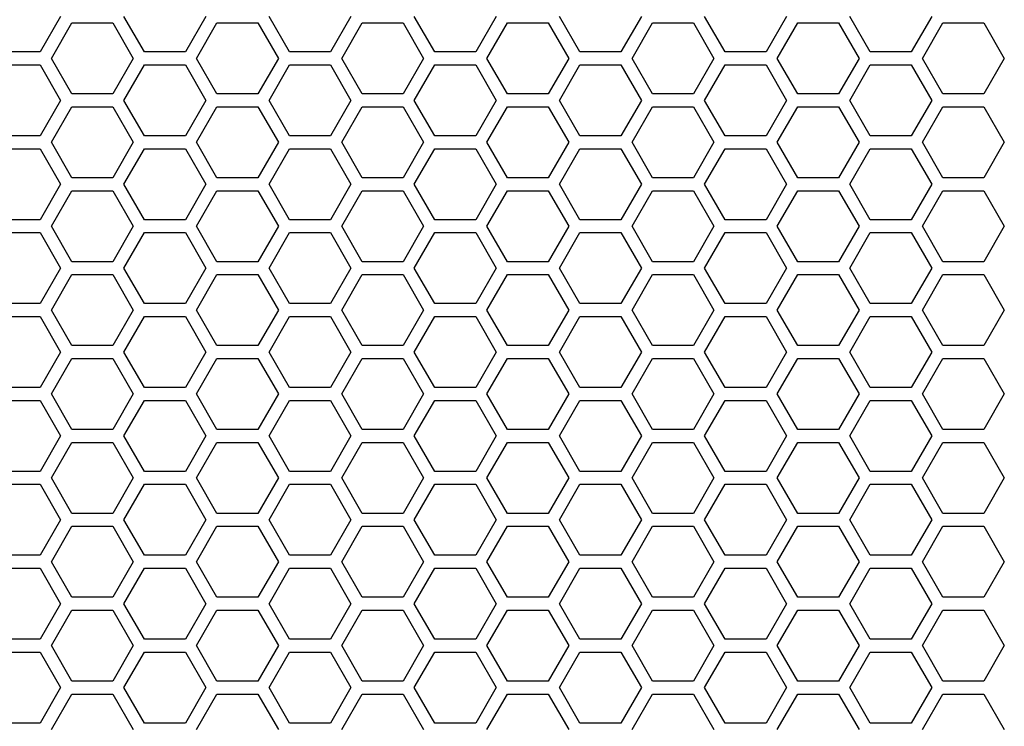
# Model space of a CAD drawing. Units: millimetres. Extents: x -163 to 1390, y -112 to 1893.
# Drawn here: x 605 to 697, y 1140 to 1205 of the extents above; entities that cross this region are included whole.
import ezdxf

# ---------------------------------------------------------------- set-up
doc = ezdxf.new("R2010")
doc.units = ezdxf.units.MM
doc.layers.add('Visible (ISO)', color=7, linetype='Continuous', lineweight=25)

msp = doc.modelspace()

# ---------------------------------------------------------------- linework, layer by layer
at = {"layer": 'Visible (ISO)'}
for p, q in [((609.185, 1205.6), (607.28, 1202.3)), ((608.319, 1201.7), (610.224, 1205)), ((610.224, 1205), (614.035, 1205)), ((614.035, 1205), (615.94, 1201.7)), ((616.979, 1202.3), (615.074, 1205.6)), ((622.695, 1205.6), (620.79, 1202.3)), ((621.829, 1201.7), (623.734, 1205)), ((623.734, 1205), (627.545, 1205)), ((627.545, 1205), (629.45, 1201.7)), ((630.489, 1202.3), (628.584, 1205.6)), ((636.205, 1205.6), (634.3, 1202.3)), ((635.339, 1201.7), (637.244, 1205)), ((637.244, 1205), (641.055, 1205)), ((641.055, 1205), (642.96, 1201.7)), ((643.999, 1202.3), (642.094, 1205.6)), ((649.715, 1205.6), (647.81, 1202.3)), ((648.849, 1201.7), (650.754, 1205)), ((650.754, 1205), (654.565, 1205)), ((654.565, 1205), (656.47, 1201.7)), ((657.509, 1202.3), (655.604, 1205.6)), ((663.225, 1205.6), (661.32, 1202.3)), ((662.359, 1201.7), (664.264, 1205)), ((664.264, 1205), (668.075, 1205)), ((668.075, 1205), (669.98, 1201.7)), ((671.019, 1202.3), (669.114, 1205.6)), ((676.735, 1205.6), (674.83, 1202.3)), ((675.869, 1201.7), (677.774, 1205)), ((677.774, 1205), (681.585, 1205)), ((681.585, 1205), (683.49, 1201.7)), ((684.529, 1202.3), (682.624, 1205.6)), ((690.245, 1205.6), (688.34, 1202.3)), ((689.379, 1201.7), (691.284, 1205)), ((691.284, 1205), (695.095, 1205)), ((695.095, 1205), (697, 1201.7)), ((607.28, 1202.3), (603.469, 1202.3)), ((620.79, 1202.3), (616.979, 1202.3)), ((634.3, 1202.3), (630.489, 1202.3)), ((647.81, 1202.3), (643.999, 1202.3)), ((661.32, 1202.3), (657.509, 1202.3)), ((674.83, 1202.3), (671.019, 1202.3)), ((688.34, 1202.3), (684.529, 1202.3)), ((610.224, 1198.4), (608.319, 1201.7)), ((615.94, 1201.7), (614.035, 1198.4)), ((623.734, 1198.4), (621.829, 1201.7)), ((629.45, 1201.7), (627.545, 1198.4)), ((637.244, 1198.4), (635.339, 1201.7)), ((642.96, 1201.7), (641.055, 1198.4)), ((650.754, 1198.4), (648.849, 1201.7)), ((656.47, 1201.7), (654.565, 1198.4)), ((664.264, 1198.4), (662.359, 1201.7)), ((669.98, 1201.7), (668.075, 1198.4)), ((677.774, 1198.4), (675.869, 1201.7)), ((683.49, 1201.7), (681.585, 1198.4)), ((691.284, 1198.4), (689.379, 1201.7)), ((697, 1201.7), (695.095, 1198.4)), ((603.469, 1201.1), (607.28, 1201.1)), ((607.28, 1201.1), (609.185, 1197.8)), ((615.074, 1197.8), (616.979, 1201.1)), ((616.979, 1201.1), (620.79, 1201.1)), ((620.79, 1201.1), (622.695, 1197.8)), ((628.584, 1197.8), (630.489, 1201.1)), ((630.489, 1201.1), (634.3, 1201.1)), ((634.3, 1201.1), (636.205, 1197.8)), ((642.094, 1197.8), (643.999, 1201.1)), ((643.999, 1201.1), (647.81, 1201.1)), ((647.81, 1201.1), (649.715, 1197.8)), ((655.604, 1197.8), (657.509, 1201.1)), ((657.509, 1201.1), (661.32, 1201.1)), ((661.32, 1201.1), (663.225, 1197.8)), ((669.114, 1197.8), (671.019, 1201.1)), ((671.019, 1201.1), (674.83, 1201.1)), ((674.83, 1201.1), (676.735, 1197.8)), ((682.624, 1197.8), (684.529, 1201.1)), ((684.529, 1201.1), (688.34, 1201.1)), ((688.34, 1201.1), (690.245, 1197.8)), ((609.185, 1197.8), (607.28, 1194.5)), ((614.035, 1198.4), (610.224, 1198.4)), ((616.979, 1194.5), (615.074, 1197.8)), ((622.695, 1197.8), (620.79, 1194.5)), ((627.545, 1198.4), (623.734, 1198.4)), ((630.489, 1194.5), (628.584, 1197.8)), ((636.205, 1197.8), (634.3, 1194.5)), ((641.055, 1198.4), (637.244, 1198.4)), ((643.999, 1194.5), (642.094, 1197.8)), ((649.715, 1197.8), (647.81, 1194.5)), ((654.565, 1198.4), (650.754, 1198.4)), ((657.509, 1194.5), (655.604, 1197.8)), ((663.225, 1197.8), (661.32, 1194.5)), ((668.075, 1198.4), (664.264, 1198.4)), ((671.019, 1194.5), (669.114, 1197.8)), ((676.735, 1197.8), (674.83, 1194.5)), ((681.585, 1198.4), (677.774, 1198.4)), ((684.529, 1194.5), (682.624, 1197.8)), ((690.245, 1197.8), (688.34, 1194.5)), ((695.095, 1198.4), (691.284, 1198.4)), ((608.319, 1193.9), (610.224, 1197.2)), ((610.224, 1197.2), (614.035, 1197.2)), ((614.035, 1197.2), (615.94, 1193.9)), ((621.829, 1193.9), (623.734, 1197.2)), ((623.734, 1197.2), (627.545, 1197.2)), ((627.545, 1197.2), (629.45, 1193.9)), ((635.339, 1193.9), (637.244, 1197.2)), ((637.244, 1197.2), (641.055, 1197.2)), ((641.055, 1197.2), (642.96, 1193.9)), ((648.849, 1193.9), (650.754, 1197.2)), ((650.754, 1197.2), (654.565, 1197.2)), ((654.565, 1197.2), (656.47, 1193.9)), ((662.359, 1193.9), (664.264, 1197.2)), ((664.264, 1197.2), (668.075, 1197.2)), ((668.075, 1197.2), (669.98, 1193.9)), ((675.869, 1193.9), (677.774, 1197.2)), ((677.774, 1197.2), (681.585, 1197.2)), ((681.585, 1197.2), (683.49, 1193.9)), ((689.379, 1193.9), (691.284, 1197.2)), ((691.284, 1197.2), (695.095, 1197.2)), ((695.095, 1197.2), (697, 1193.9)), ((607.28, 1194.5), (603.469, 1194.5)), ((610.224, 1190.6), (608.319, 1193.9)), ((615.94, 1193.9), (614.035, 1190.6)), ((620.79, 1194.5), (616.979, 1194.5)), ((623.734, 1190.6), (621.829, 1193.9)), ((629.45, 1193.9), (627.545, 1190.6)), ((634.3, 1194.5), (630.489, 1194.5)), ((637.244, 1190.6), (635.339, 1193.9)), ((642.96, 1193.9), (641.055, 1190.6)), ((647.81, 1194.5), (643.999, 1194.5)), ((650.754, 1190.6), (648.849, 1193.9)), ((656.47, 1193.9), (654.565, 1190.6)), ((661.32, 1194.5), (657.509, 1194.5)), ((664.264, 1190.6), (662.359, 1193.9)), ((669.98, 1193.9), (668.075, 1190.6)), ((674.83, 1194.5), (671.019, 1194.5)), ((677.774, 1190.6), (675.869, 1193.9)), ((683.49, 1193.9), (681.585, 1190.6)), ((688.34, 1194.5), (684.529, 1194.5)), ((691.284, 1190.6), (689.379, 1193.9)), ((697, 1193.9), (695.095, 1190.6)), ((603.469, 1193.3), (607.28, 1193.3)), ((607.28, 1193.3), (609.185, 1190)), ((615.074, 1190), (616.979, 1193.3)), ((616.979, 1193.3), (620.79, 1193.3)), ((620.79, 1193.3), (622.695, 1190)), ((628.584, 1190), (630.489, 1193.3)), ((630.489, 1193.3), (634.3, 1193.3)), ((634.3, 1193.3), (636.205, 1190)), ((642.094, 1190), (643.999, 1193.3)), ((643.999, 1193.3), (647.81, 1193.3)), ((647.81, 1193.3), (649.715, 1190)), ((655.604, 1190), (657.509, 1193.3)), ((657.509, 1193.3), (661.32, 1193.3)), ((661.32, 1193.3), (663.225, 1190)), ((669.114, 1190), (671.019, 1193.3)), ((671.019, 1193.3), (674.83, 1193.3)), ((674.83, 1193.3), (676.735, 1190)), ((682.624, 1190), (684.529, 1193.3)), ((684.529, 1193.3), (688.34, 1193.3)), ((688.34, 1193.3), (690.245, 1190)), ((614.035, 1190.6), (610.224, 1190.6)), ((627.545, 1190.6), (623.734, 1190.6)), ((641.055, 1190.6), (637.244, 1190.6)), ((654.565, 1190.6), (650.754, 1190.6)), ((668.075, 1190.6), (664.264, 1190.6)), ((681.585, 1190.6), (677.774, 1190.6)), ((695.095, 1190.6), (691.284, 1190.6)), ((609.185, 1190), (607.28, 1186.7)), ((608.319, 1186.1), (610.224, 1189.4)), ((610.224, 1189.4), (614.035, 1189.4)), ((614.035, 1189.4), (615.94, 1186.1)), ((616.979, 1186.7), (615.074, 1190)), ((622.695, 1190), (620.79, 1186.7)), ((621.829, 1186.1), (623.734, 1189.4)), ((623.734, 1189.4), (627.545, 1189.4)), ((627.545, 1189.4), (629.45, 1186.1)), ((630.489, 1186.7), (628.584, 1190)), ((636.205, 1190), (634.3, 1186.7)), ((635.339, 1186.1), (637.244, 1189.4)), ((637.244, 1189.4), (641.055, 1189.4)), ((641.055, 1189.4), (642.96, 1186.1)), ((643.999, 1186.7), (642.094, 1190)), ((649.715, 1190), (647.81, 1186.7)), ((648.849, 1186.1), (650.754, 1189.4)), ((650.754, 1189.4), (654.565, 1189.4)), ((654.565, 1189.4), (656.47, 1186.1)), ((657.509, 1186.7), (655.604, 1190)), ((663.225, 1190), (661.32, 1186.7)), ((662.359, 1186.1), (664.264, 1189.4)), ((664.264, 1189.4), (668.075, 1189.4)), ((668.075, 1189.4), (669.98, 1186.1)), ((671.019, 1186.7), (669.114, 1190)), ((676.735, 1190), (674.83, 1186.7)), ((675.869, 1186.1), (677.774, 1189.4)), ((677.774, 1189.4), (681.585, 1189.4)), ((681.585, 1189.4), (683.49, 1186.1)), ((684.529, 1186.7), (682.624, 1190)), ((690.245, 1190), (688.34, 1186.7)), ((689.379, 1186.1), (691.284, 1189.4)), ((691.284, 1189.4), (695.095, 1189.4)), ((695.095, 1189.4), (697, 1186.1)), ((607.28, 1186.7), (603.469, 1186.7)), ((620.79, 1186.7), (616.979, 1186.7)), ((634.3, 1186.7), (630.489, 1186.7)), ((647.81, 1186.7), (643.999, 1186.7)), ((661.32, 1186.7), (657.509, 1186.7)), ((674.83, 1186.7), (671.019, 1186.7)), ((688.34, 1186.7), (684.529, 1186.7)), ((610.224, 1182.8), (608.319, 1186.1)), ((615.94, 1186.1), (614.035, 1182.8)), ((623.734, 1182.8), (621.829, 1186.1)), ((629.45, 1186.1), (627.545, 1182.8)), ((637.244, 1182.8), (635.339, 1186.1)), ((642.96, 1186.1), (641.055, 1182.8)), ((650.754, 1182.8), (648.849, 1186.1)), ((656.47, 1186.1), (654.565, 1182.8)), ((664.264, 1182.8), (662.359, 1186.1)), ((669.98, 1186.1), (668.075, 1182.8)), ((677.774, 1182.8), (675.869, 1186.1)), ((683.49, 1186.1), (681.585, 1182.8)), ((691.284, 1182.8), (689.379, 1186.1)), ((697, 1186.1), (695.095, 1182.8)), ((603.469, 1185.5), (607.28, 1185.5)), ((607.28, 1185.5), (609.185, 1182.2)), ((615.074, 1182.2), (616.979, 1185.5)), ((616.979, 1185.5), (620.79, 1185.5)), ((620.79, 1185.5), (622.695, 1182.2)), ((628.584, 1182.2), (630.489, 1185.5)), ((630.489, 1185.5), (634.3, 1185.5)), ((634.3, 1185.5), (636.205, 1182.2)), ((642.094, 1182.2), (643.999, 1185.5)), ((643.999, 1185.5), (647.81, 1185.5)), ((647.81, 1185.5), (649.715, 1182.2)), ((655.604, 1182.2), (657.509, 1185.5)), ((657.509, 1185.5), (661.32, 1185.5)), ((661.32, 1185.5), (663.225, 1182.2)), ((669.114, 1182.2), (671.019, 1185.5)), ((671.019, 1185.5), (674.83, 1185.5)), ((674.83, 1185.5), (676.735, 1182.2)), ((682.624, 1182.2), (684.529, 1185.5)), ((684.529, 1185.5), (688.34, 1185.5)), ((688.34, 1185.5), (690.245, 1182.2)), ((609.185, 1182.2), (607.28, 1178.9)), ((614.035, 1182.8), (610.224, 1182.8)), ((616.979, 1178.9), (615.074, 1182.2)), ((622.695, 1182.2), (620.79, 1178.9)), ((627.545, 1182.8), (623.734, 1182.8)), ((630.489, 1178.9), (628.584, 1182.2)), ((636.205, 1182.2), (634.3, 1178.9)), ((641.055, 1182.8), (637.244, 1182.8)), ((643.999, 1178.9), (642.094, 1182.2)), ((649.715, 1182.2), (647.81, 1178.9)), ((654.565, 1182.8), (650.754, 1182.8)), ((657.509, 1178.9), (655.604, 1182.2)), ((663.225, 1182.2), (661.32, 1178.9)), ((668.075, 1182.8), (664.264, 1182.8)), ((671.019, 1178.9), (669.114, 1182.2)), ((676.735, 1182.2), (674.83, 1178.9)), ((681.585, 1182.8), (677.774, 1182.8)), ((684.529, 1178.9), (682.624, 1182.2)), ((690.245, 1182.2), (688.34, 1178.9)), ((695.095, 1182.8), (691.284, 1182.8)), ((608.319, 1178.3), (610.224, 1181.6)), ((610.224, 1181.6), (614.035, 1181.6)), ((614.035, 1181.6), (615.94, 1178.3)), ((621.829, 1178.3), (623.734, 1181.6)), ((623.734, 1181.6), (627.545, 1181.6)), ((627.545, 1181.6), (629.45, 1178.3)), ((635.339, 1178.3), (637.244, 1181.6)), ((637.244, 1181.6), (641.055, 1181.6)), ((641.055, 1181.6), (642.96, 1178.3)), ((648.849, 1178.3), (650.754, 1181.6)), ((650.754, 1181.6), (654.565, 1181.6)), ((654.565, 1181.6), (656.47, 1178.3)), ((662.359, 1178.3), (664.264, 1181.6)), ((664.264, 1181.6), (668.075, 1181.6)), ((668.075, 1181.6), (669.98, 1178.3)), ((675.869, 1178.3), (677.774, 1181.6)), ((677.774, 1181.6), (681.585, 1181.6)), ((681.585, 1181.6), (683.49, 1178.3)), ((689.379, 1178.3), (691.284, 1181.6)), ((691.284, 1181.6), (695.095, 1181.6)), ((695.095, 1181.6), (697, 1178.3)), ((607.28, 1178.9), (603.469, 1178.9)), ((620.79, 1178.9), (616.979, 1178.9)), ((634.3, 1178.9), (630.489, 1178.9)), ((647.81, 1178.9), (643.999, 1178.9)), ((661.32, 1178.9), (657.509, 1178.9)), ((674.83, 1178.9), (671.019, 1178.9)), ((688.34, 1178.9), (684.529, 1178.9)), ((603.469, 1177.7), (607.28, 1177.7)), ((607.28, 1177.7), (609.185, 1174.4)), ((610.224, 1175), (608.319, 1178.3)), ((615.94, 1178.3), (614.035, 1175)), ((615.074, 1174.4), (616.979, 1177.7)), ((616.979, 1177.7), (620.79, 1177.7)), ((620.79, 1177.7), (622.695, 1174.4)), ((623.734, 1175), (621.829, 1178.3)), ((629.45, 1178.3), (627.545, 1175)), ((628.584, 1174.4), (630.489, 1177.7)), ((630.489, 1177.7), (634.3, 1177.7)), ((634.3, 1177.7), (636.205, 1174.4)), ((637.244, 1175), (635.339, 1178.3)), ((642.96, 1178.3), (641.055, 1175)), ((642.094, 1174.4), (643.999, 1177.7)), ((643.999, 1177.7), (647.81, 1177.7)), ((647.81, 1177.7), (649.715, 1174.4)), ((650.754, 1175), (648.849, 1178.3)), ((656.47, 1178.3), (654.565, 1175)), ((655.604, 1174.4), (657.509, 1177.7)), ((657.509, 1177.7), (661.32, 1177.7)), ((661.32, 1177.7), (663.225, 1174.4)), ((664.264, 1175), (662.359, 1178.3)), ((669.98, 1178.3), (668.075, 1175)), ((669.114, 1174.4), (671.019, 1177.7)), ((671.019, 1177.7), (674.83, 1177.7)), ((674.83, 1177.7), (676.735, 1174.4)), ((677.774, 1175), (675.869, 1178.3)), ((683.49, 1178.3), (681.585, 1175)), ((682.624, 1174.4), (684.529, 1177.7)), ((684.529, 1177.7), (688.34, 1177.7)), ((688.34, 1177.7), (690.245, 1174.4)), ((691.284, 1175), (689.379, 1178.3)), ((697, 1178.3), (695.095, 1175)), ((614.035, 1175), (610.224, 1175)), ((627.545, 1175), (623.734, 1175)), ((641.055, 1175), (637.244, 1175)), ((654.565, 1175), (650.754, 1175)), ((668.075, 1175), (664.264, 1175)), ((681.585, 1175), (677.774, 1175)), ((695.095, 1175), (691.284, 1175)), ((609.185, 1174.4), (607.28, 1171.1)), ((608.319, 1170.5), (610.224, 1173.8)), ((610.224, 1173.8), (614.035, 1173.8)), ((614.035, 1173.8), (615.94, 1170.5)), ((616.979, 1171.1), (615.074, 1174.4)), ((622.695, 1174.4), (620.79, 1171.1)), ((621.829, 1170.5), (623.734, 1173.8)), ((623.734, 1173.8), (627.545, 1173.8)), ((627.545, 1173.8), (629.45, 1170.5)), ((630.489, 1171.1), (628.584, 1174.4)), ((636.205, 1174.4), (634.3, 1171.1)), ((635.339, 1170.5), (637.244, 1173.8)), ((637.244, 1173.8), (641.055, 1173.8)), ((641.055, 1173.8), (642.96, 1170.5)), ((643.999, 1171.1), (642.094, 1174.4)), ((649.715, 1174.4), (647.81, 1171.1)), ((648.849, 1170.5), (650.754, 1173.8)), ((650.754, 1173.8), (654.565, 1173.8)), ((654.565, 1173.8), (656.47, 1170.5)), ((657.509, 1171.1), (655.604, 1174.4)), ((663.225, 1174.4), (661.32, 1171.1)), ((662.359, 1170.5), (664.264, 1173.8)), ((664.264, 1173.8), (668.075, 1173.8)), ((668.075, 1173.8), (669.98, 1170.5)), ((671.019, 1171.1), (669.114, 1174.4)), ((676.735, 1174.4), (674.83, 1171.1)), ((675.869, 1170.5), (677.774, 1173.8)), ((677.774, 1173.8), (681.585, 1173.8)), ((681.585, 1173.8), (683.49, 1170.5)), ((684.529, 1171.1), (682.624, 1174.4)), ((690.245, 1174.4), (688.34, 1171.1)), ((689.379, 1170.5), (691.284, 1173.8)), ((691.284, 1173.8), (695.095, 1173.8)), ((695.095, 1173.8), (697, 1170.5)), ((607.28, 1171.1), (603.469, 1171.1)), ((620.79, 1171.1), (616.979, 1171.1)), ((634.3, 1171.1), (630.489, 1171.1)), ((647.81, 1171.1), (643.999, 1171.1)), ((661.32, 1171.1), (657.509, 1171.1)), ((674.83, 1171.1), (671.019, 1171.1)), ((688.34, 1171.1), (684.529, 1171.1)), ((610.224, 1167.2), (608.319, 1170.5)), ((615.94, 1170.5), (614.035, 1167.2)), ((623.734, 1167.2), (621.829, 1170.5)), ((629.45, 1170.5), (627.545, 1167.2)), ((637.244, 1167.2), (635.339, 1170.5)), ((642.96, 1170.5), (641.055, 1167.2)), ((650.754, 1167.2), (648.849, 1170.5)), ((656.47, 1170.5), (654.565, 1167.2)), ((664.264, 1167.2), (662.359, 1170.5)), ((669.98, 1170.5), (668.075, 1167.2)), ((677.774, 1167.2), (675.869, 1170.5)), ((683.49, 1170.5), (681.585, 1167.2)), ((691.284, 1167.2), (689.379, 1170.5)), ((697, 1170.5), (695.095, 1167.2)), ((603.469, 1169.9), (607.28, 1169.9)), ((607.28, 1169.9), (609.185, 1166.6)), ((615.074, 1166.6), (616.979, 1169.9)), ((616.979, 1169.9), (620.79, 1169.9)), ((620.79, 1169.9), (622.695, 1166.6)), ((628.584, 1166.6), (630.489, 1169.9)), ((630.489, 1169.9), (634.3, 1169.9)), ((634.3, 1169.9), (636.205, 1166.6)), ((642.094, 1166.6), (643.999, 1169.9)), ((643.999, 1169.9), (647.81, 1169.9)), ((647.81, 1169.9), (649.715, 1166.6)), ((655.604, 1166.6), (657.509, 1169.9)), ((657.509, 1169.9), (661.32, 1169.9)), ((661.32, 1169.9), (663.225, 1166.6)), ((669.114, 1166.6), (671.019, 1169.9)), ((671.019, 1169.9), (674.83, 1169.9)), ((674.83, 1169.9), (676.735, 1166.6)), ((682.624, 1166.6), (684.529, 1169.9)), ((684.529, 1169.9), (688.34, 1169.9)), ((688.34, 1169.9), (690.245, 1166.6)), ((609.185, 1166.6), (607.28, 1163.3)), ((614.035, 1167.2), (610.224, 1167.2)), ((616.979, 1163.3), (615.074, 1166.6)), ((622.695, 1166.6), (620.79, 1163.3)), ((627.545, 1167.2), (623.734, 1167.2)), ((630.489, 1163.3), (628.584, 1166.6)), ((636.205, 1166.6), (634.3, 1163.3)), ((641.055, 1167.2), (637.244, 1167.2)), ((643.999, 1163.3), (642.094, 1166.6)), ((649.715, 1166.6), (647.81, 1163.3)), ((654.565, 1167.2), (650.754, 1167.2)), ((657.509, 1163.3), (655.604, 1166.6)), ((663.225, 1166.6), (661.32, 1163.3)), ((668.075, 1167.2), (664.264, 1167.2)), ((671.019, 1163.3), (669.114, 1166.6)), ((676.735, 1166.6), (674.83, 1163.3)), ((681.585, 1167.2), (677.774, 1167.2)), ((684.529, 1163.3), (682.624, 1166.6)), ((690.245, 1166.6), (688.34, 1163.3)), ((695.095, 1167.2), (691.284, 1167.2)), ((608.319, 1162.7), (610.224, 1166)), ((610.224, 1166), (614.035, 1166)), ((614.035, 1166), (615.94, 1162.7)), ((621.829, 1162.7), (623.734, 1166)), ((623.734, 1166), (627.545, 1166)), ((627.545, 1166), (629.45, 1162.7)), ((635.339, 1162.7), (637.244, 1166)), ((637.244, 1166), (641.055, 1166)), ((641.055, 1166), (642.96, 1162.7)), ((648.849, 1162.7), (650.754, 1166)), ((650.754, 1166), (654.565, 1166)), ((654.565, 1166), (656.47, 1162.7)), ((662.359, 1162.7), (664.264, 1166)), ((664.264, 1166), (668.075, 1166)), ((668.075, 1166), (669.98, 1162.7)), ((675.869, 1162.7), (677.774, 1166)), ((677.774, 1166), (681.585, 1166)), ((681.585, 1166), (683.49, 1162.7)), ((689.379, 1162.7), (691.284, 1166)), ((691.284, 1166), (695.095, 1166)), ((695.095, 1166), (697, 1162.7)), ((607.28, 1163.3), (603.469, 1163.3)), ((620.79, 1163.3), (616.979, 1163.3)), ((634.3, 1163.3), (630.489, 1163.3)), ((647.81, 1163.3), (643.999, 1163.3)), ((661.32, 1163.3), (657.509, 1163.3)), ((674.83, 1163.3), (671.019, 1163.3)), ((688.34, 1163.3), (684.529, 1163.3)), ((603.469, 1162.1), (607.28, 1162.1)), ((607.28, 1162.1), (609.185, 1158.8)), ((610.224, 1159.4), (608.319, 1162.7)), ((615.94, 1162.7), (614.035, 1159.4)), ((615.074, 1158.8), (616.979, 1162.1)), ((616.979, 1162.1), (620.79, 1162.1)), ((620.79, 1162.1), (622.695, 1158.8)), ((623.734, 1159.4), (621.829, 1162.7)), ((629.45, 1162.7), (627.545, 1159.4)), ((628.584, 1158.8), (630.489, 1162.1)), ((630.489, 1162.1), (634.3, 1162.1)), ((634.3, 1162.1), (636.205, 1158.8)), ((637.244, 1159.4), (635.339, 1162.7)), ((642.96, 1162.7), (641.055, 1159.4)), ((642.094, 1158.8), (643.999, 1162.1)), ((643.999, 1162.1), (647.81, 1162.1)), ((647.81, 1162.1), (649.715, 1158.8)), ((650.754, 1159.4), (648.849, 1162.7)), ((656.47, 1162.7), (654.565, 1159.4)), ((655.604, 1158.8), (657.509, 1162.1)), ((657.509, 1162.1), (661.32, 1162.1)), ((661.32, 1162.1), (663.225, 1158.8)), ((664.264, 1159.4), (662.359, 1162.7)), ((669.98, 1162.7), (668.075, 1159.4)), ((669.114, 1158.8), (671.019, 1162.1)), ((671.019, 1162.1), (674.83, 1162.1)), ((674.83, 1162.1), (676.735, 1158.8)), ((677.774, 1159.4), (675.869, 1162.7)), ((683.49, 1162.7), (681.585, 1159.4)), ((682.624, 1158.8), (684.529, 1162.1)), ((684.529, 1162.1), (688.34, 1162.1)), ((688.34, 1162.1), (690.245, 1158.8)), ((691.284, 1159.4), (689.379, 1162.7)), ((697, 1162.7), (695.095, 1159.4)), ((614.035, 1159.4), (610.224, 1159.4)), ((627.545, 1159.4), (623.734, 1159.4)), ((641.055, 1159.4), (637.244, 1159.4)), ((654.565, 1159.4), (650.754, 1159.4)), ((668.075, 1159.4), (664.264, 1159.4)), ((681.585, 1159.4), (677.774, 1159.4)), ((695.095, 1159.4), (691.284, 1159.4)), ((609.185, 1158.8), (607.28, 1155.5)), ((608.319, 1154.9), (610.224, 1158.2)), ((610.224, 1158.2), (614.035, 1158.2)), ((614.035, 1158.2), (615.94, 1154.9)), ((616.979, 1155.5), (615.074, 1158.8)), ((622.695, 1158.8), (620.79, 1155.5)), ((621.829, 1154.9), (623.734, 1158.2)), ((623.734, 1158.2), (627.545, 1158.2)), ((627.545, 1158.2), (629.45, 1154.9)), ((630.489, 1155.5), (628.584, 1158.8)), ((636.205, 1158.8), (634.3, 1155.5)), ((635.339, 1154.9), (637.244, 1158.2)), ((637.244, 1158.2), (641.055, 1158.2)), ((641.055, 1158.2), (642.96, 1154.9)), ((643.999, 1155.5), (642.094, 1158.8)), ((649.715, 1158.8), (647.81, 1155.5)), ((648.849, 1154.9), (650.754, 1158.2)), ((650.754, 1158.2), (654.565, 1158.2)), ((654.565, 1158.2), (656.47, 1154.9)), ((657.509, 1155.5), (655.604, 1158.8)), ((663.225, 1158.8), (661.32, 1155.5)), ((662.359, 1154.9), (664.264, 1158.2)), ((664.264, 1158.2), (668.075, 1158.2)), ((668.075, 1158.2), (669.98, 1154.9)), ((671.019, 1155.5), (669.114, 1158.8)), ((676.735, 1158.8), (674.83, 1155.5)), ((675.869, 1154.9), (677.774, 1158.2)), ((677.774, 1158.2), (681.585, 1158.2)), ((681.585, 1158.2), (683.49, 1154.9)), ((684.529, 1155.5), (682.624, 1158.8)), ((690.245, 1158.8), (688.34, 1155.5)), ((689.379, 1154.9), (691.284, 1158.2)), ((691.284, 1158.2), (695.095, 1158.2)), ((695.095, 1158.2), (697, 1154.9)), ((607.28, 1155.5), (603.469, 1155.5)), ((620.79, 1155.5), (616.979, 1155.5)), ((634.3, 1155.5), (630.489, 1155.5)), ((647.81, 1155.5), (643.999, 1155.5)), ((661.32, 1155.5), (657.509, 1155.5)), ((674.83, 1155.5), (671.019, 1155.5)), ((688.34, 1155.5), (684.529, 1155.5)), ((610.224, 1151.6), (608.319, 1154.9)), ((615.94, 1154.9), (614.035, 1151.6)), ((623.734, 1151.6), (621.829, 1154.9)), ((629.45, 1154.9), (627.545, 1151.6)), ((637.244, 1151.6), (635.339, 1154.9)), ((642.96, 1154.9), (641.055, 1151.6)), ((650.754, 1151.6), (648.849, 1154.9)), ((656.47, 1154.9), (654.565, 1151.6)), ((664.264, 1151.6), (662.359, 1154.9)), ((669.98, 1154.9), (668.075, 1151.6)), ((677.774, 1151.6), (675.869, 1154.9)), ((683.49, 1154.9), (681.585, 1151.6)), ((691.284, 1151.6), (689.379, 1154.9)), ((697, 1154.9), (695.095, 1151.6)), ((603.469, 1154.3), (607.28, 1154.3)), ((607.28, 1154.3), (609.185, 1151)), ((615.074, 1151), (616.979, 1154.3)), ((616.979, 1154.3), (620.79, 1154.3)), ((620.79, 1154.3), (622.695, 1151)), ((628.584, 1151), (630.489, 1154.3)), ((630.489, 1154.3), (634.3, 1154.3)), ((634.3, 1154.3), (636.205, 1151)), ((642.094, 1151), (643.999, 1154.3)), ((643.999, 1154.3), (647.81, 1154.3)), ((647.81, 1154.3), (649.715, 1151)), ((655.604, 1151), (657.509, 1154.3)), ((657.509, 1154.3), (661.32, 1154.3)), ((661.32, 1154.3), (663.225, 1151)), ((669.114, 1151), (671.019, 1154.3)), ((671.019, 1154.3), (674.83, 1154.3)), ((674.83, 1154.3), (676.735, 1151)), ((682.624, 1151), (684.529, 1154.3)), ((684.529, 1154.3), (688.34, 1154.3)), ((688.34, 1154.3), (690.245, 1151)), ((609.185, 1151), (607.28, 1147.7)), ((614.035, 1151.6), (610.224, 1151.6)), ((616.979, 1147.7), (615.074, 1151)), ((622.695, 1151), (620.79, 1147.7)), ((627.545, 1151.6), (623.734, 1151.6)), ((630.489, 1147.7), (628.584, 1151)), ((636.205, 1151), (634.3, 1147.7)), ((641.055, 1151.6), (637.244, 1151.6)), ((643.999, 1147.7), (642.094, 1151)), ((649.715, 1151), (647.81, 1147.7)), ((654.565, 1151.6), (650.754, 1151.6)), ((657.509, 1147.7), (655.604, 1151)), ((663.225, 1151), (661.32, 1147.7)), ((668.075, 1151.6), (664.264, 1151.6)), ((671.019, 1147.7), (669.114, 1151)), ((676.735, 1151), (674.83, 1147.7)), ((681.585, 1151.6), (677.774, 1151.6)), ((684.529, 1147.7), (682.624, 1151)), ((690.245, 1151), (688.34, 1147.7)), ((695.095, 1151.6), (691.284, 1151.6)), ((608.319, 1147.1), (610.224, 1150.4)), ((610.224, 1150.4), (614.035, 1150.4)), ((614.035, 1150.4), (615.94, 1147.1)), ((621.829, 1147.1), (623.734, 1150.4)), ((623.734, 1150.4), (627.545, 1150.4)), ((627.545, 1150.4), (629.45, 1147.1)), ((635.339, 1147.1), (637.244, 1150.4)), ((637.244, 1150.4), (641.055, 1150.4)), ((641.055, 1150.4), (642.96, 1147.1)), ((648.849, 1147.1), (650.754, 1150.4)), ((650.754, 1150.4), (654.565, 1150.4)), ((654.565, 1150.4), (656.47, 1147.1)), ((662.359, 1147.1), (664.264, 1150.4)), ((664.264, 1150.4), (668.075, 1150.4)), ((668.075, 1150.4), (669.98, 1147.1)), ((675.869, 1147.1), (677.774, 1150.4)), ((677.774, 1150.4), (681.585, 1150.4)), ((681.585, 1150.4), (683.49, 1147.1)), ((689.379, 1147.1), (691.284, 1150.4)), ((691.284, 1150.4), (695.095, 1150.4)), ((695.095, 1150.4), (697, 1147.1)), ((607.28, 1147.7), (603.469, 1147.7)), ((620.79, 1147.7), (616.979, 1147.7)), ((634.3, 1147.7), (630.489, 1147.7)), ((647.81, 1147.7), (643.999, 1147.7)), ((661.32, 1147.7), (657.509, 1147.7)), ((674.83, 1147.7), (671.019, 1147.7)), ((688.34, 1147.7), (684.529, 1147.7)), ((603.469, 1146.5), (607.28, 1146.5)), ((607.28, 1146.5), (609.185, 1143.2)), ((610.224, 1143.8), (608.319, 1147.1)), ((615.94, 1147.1), (614.035, 1143.8)), ((615.074, 1143.2), (616.979, 1146.5)), ((616.979, 1146.5), (620.79, 1146.5)), ((620.79, 1146.5), (622.695, 1143.2)), ((623.734, 1143.8), (621.829, 1147.1)), ((629.45, 1147.1), (627.545, 1143.8)), ((628.584, 1143.2), (630.489, 1146.5)), ((630.489, 1146.5), (634.3, 1146.5)), ((634.3, 1146.5), (636.205, 1143.2)), ((637.244, 1143.8), (635.339, 1147.1)), ((642.96, 1147.1), (641.055, 1143.8)), ((642.094, 1143.2), (643.999, 1146.5)), ((643.999, 1146.5), (647.81, 1146.5)), ((647.81, 1146.5), (649.715, 1143.2)), ((650.754, 1143.8), (648.849, 1147.1)), ((656.47, 1147.1), (654.565, 1143.8)), ((655.604, 1143.2), (657.509, 1146.5)), ((657.509, 1146.5), (661.32, 1146.5)), ((661.32, 1146.5), (663.225, 1143.2)), ((664.264, 1143.8), (662.359, 1147.1)), ((669.98, 1147.1), (668.075, 1143.8)), ((669.114, 1143.2), (671.019, 1146.5)), ((671.019, 1146.5), (674.83, 1146.5)), ((674.83, 1146.5), (676.735, 1143.2)), ((677.774, 1143.8), (675.869, 1147.1)), ((683.49, 1147.1), (681.585, 1143.8)), ((682.624, 1143.2), (684.529, 1146.5)), ((684.529, 1146.5), (688.34, 1146.5)), ((688.34, 1146.5), (690.245, 1143.2)), ((691.284, 1143.8), (689.379, 1147.1)), ((697, 1147.1), (695.095, 1143.8)), ((614.035, 1143.8), (610.224, 1143.8)), ((627.545, 1143.8), (623.734, 1143.8)), ((641.055, 1143.8), (637.244, 1143.8)), ((654.565, 1143.8), (650.754, 1143.8)), ((668.075, 1143.8), (664.264, 1143.8)), ((681.585, 1143.8), (677.774, 1143.8)), ((695.095, 1143.8), (691.284, 1143.8)), ((609.185, 1143.2), (607.28, 1139.9)), ((608.319, 1139.3), (610.224, 1142.6)), ((610.224, 1142.6), (614.035, 1142.6)), ((614.035, 1142.6), (615.94, 1139.3)), ((616.979, 1139.9), (615.074, 1143.2)), ((622.695, 1143.2), (620.79, 1139.9)), ((621.829, 1139.3), (623.734, 1142.6)), ((623.734, 1142.6), (627.545, 1142.6)), ((627.545, 1142.6), (629.45, 1139.3)), ((630.489, 1139.9), (628.584, 1143.2)), ((636.205, 1143.2), (634.3, 1139.9)), ((635.339, 1139.3), (637.244, 1142.6)), ((637.244, 1142.6), (641.055, 1142.6)), ((641.055, 1142.6), (642.96, 1139.3)), ((643.999, 1139.9), (642.094, 1143.2)), ((649.715, 1143.2), (647.81, 1139.9)), ((648.849, 1139.3), (650.754, 1142.6)), ((650.754, 1142.6), (654.565, 1142.6)), ((654.565, 1142.6), (656.47, 1139.3)), ((657.509, 1139.9), (655.604, 1143.2)), ((663.225, 1143.2), (661.32, 1139.9)), ((662.359, 1139.3), (664.264, 1142.6)), ((664.264, 1142.6), (668.075, 1142.6)), ((668.075, 1142.6), (669.98, 1139.3)), ((671.019, 1139.9), (669.114, 1143.2)), ((676.735, 1143.2), (674.83, 1139.9)), ((675.869, 1139.3), (677.774, 1142.6)), ((677.774, 1142.6), (681.585, 1142.6)), ((681.585, 1142.6), (683.49, 1139.3)), ((684.529, 1139.9), (682.624, 1143.2)), ((690.245, 1143.2), (688.34, 1139.9)), ((689.379, 1139.3), (691.284, 1142.6)), ((691.284, 1142.6), (695.095, 1142.6)), ((695.095, 1142.6), (697, 1139.3)), ((607.28, 1139.9), (603.469, 1139.9)), ((620.79, 1139.9), (616.979, 1139.9)), ((634.3, 1139.9), (630.489, 1139.9)), ((647.81, 1139.9), (643.999, 1139.9)), ((661.32, 1139.9), (657.509, 1139.9)), ((674.83, 1139.9), (671.019, 1139.9)), ((688.34, 1139.9), (684.529, 1139.9))]:
    msp.add_line(p, q, dxfattribs=at)

doc.saveas('drawing.dxf')
